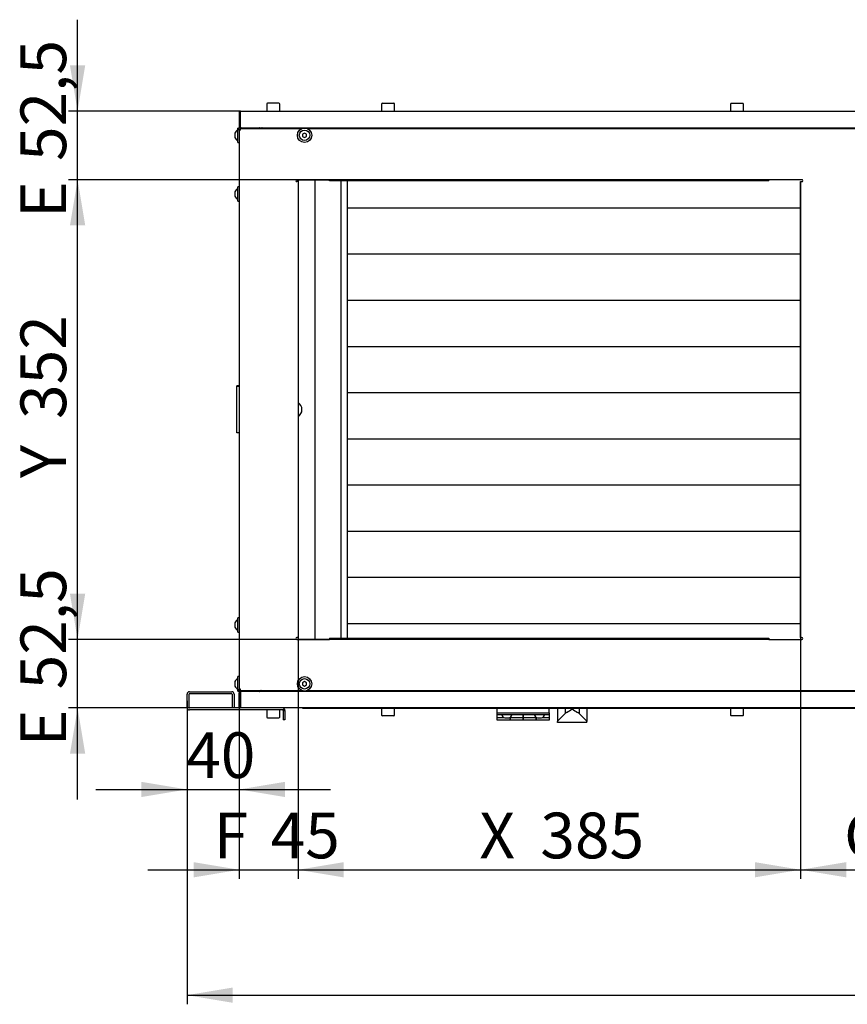
# Model space of a CAD drawing. Units: millimetres. Extents: x 10 to 410, y 10 to 287.
# Drawn here: x 248 to 311, y 84 to 160 of the extents above; entities that cross this region are included whole.
import ezdxf
from ezdxf.enums import TextEntityAlignment as Align

# ---------------------------------------------------------------- set-up
doc = ezdxf.new("R2010")
doc.units = ezdxf.units.MM
for name, color, linetype in [('AMF0000013', 7, 'Continuous'), ('AMF0003086', 7, 'Continuous'), ('AMF0006286', 7, 'Continuous'), ('AMF0006513', 7, 'Continuous'), ('AMF0007778', 7, 'Continuous'), ('AMF0008180', 7, 'Continuous'), ('AMF0008199', 7, 'Continuous'), ('AMF0008532', 7, 'Continuous'), ('DCP9HRH0150001', 7, 'Continuous'), ('DCP9HRH0150003', 7, 'Continuous'), ('DCP9HRH0150004', 7, 'Continuous'), ('DCP9HRH0150005', 7, 'Continuous'), ('DCP9HRH0150012', 7, 'Continuous'), ('DCP9HRH0150016', 7, 'Continuous'), ('DCP9HRH0200007', 7, 'Continuous'), ('DCZNHRH0150001', 7, 'Continuous'), ('DCZNHRH0150024', 7, 'Continuous'), ('DCZNHRH0150029', 7, 'Continuous'), ('DCZNHRH0150091', 7, 'Continuous'), ('DCZNHRH0200004', 7, 'Continuous'), ('DCZNHRH0200014', 7, 'Continuous'), ('Default', 7, 'Continuous')]:
    doc.layers.add(name, color=color, linetype=linetype)
doc.styles.add('SEACAD_Solid_Edge_ISO', font='seiso.ttf')
doc.dimstyles.new('ISO', dxfattribs={"dimtxt": 3.5, "dimasz": 3.5, "dimexe": 0.7, "dimexo": 0, "dimgap": 1.75, "dimtad": 1, "dimdec": 1, "dimlfac": 10, "dimtxsty": 'SEACAD_Solid_Edge_ISO', "dimblk1": '_SE_FILLED', "dimblk2": '_SE_FILLED', "dimsah": 1, "dimcen": 0, "dimadec": 1, "dimazin": 0, "dimtfac": 1, "dimtdec": 1, "dimtmove": 0, "dimatfit": 3, "dimfxl": 0, "dimtolj": 1, "dimarcsym": 0})

# ---------------------------------------------------------------- blocks, each defined once
blk = doc.blocks.new('SE2')
at = {"layer": 'AMF0000013', "color": 7, "linetype": 'Continuous'}
for p, q in [((266.704, 151.467), (266.704, 151.437)), ((266.704, 108.337), (266.704, 108.307))]:
    blk.add_line(p, q, dxfattribs=at)
at = {"layer": 'AMF0003086', "color": 7, "linetype": 'Continuous'}
for p, q in [((288.924, 107.017), (288.924, 106)), ((289.505, 106.612), (288.952, 106.059)), ((289.505, 107.017), (289.505, 106.612)), ((290.593, 107.017), (290.593, 106.612)), ((291.146, 106.059), (290.593, 106.612)), ((291.174, 107.017), (291.174, 106)), ((288.924, 105.937), (288.924, 106)), ((291.174, 105.937), (288.924, 105.937)), ((291.174, 105.937), (291.174, 106))]:
    blk.add_line(p, q, dxfattribs=at)
for centre, start, end in [((288.189, 109.38), 298.22224, 307.6338), ((291.909, 109.38), 232.3662, 241.77776)]:
    blk.add_arc(centre, 3.046, start, end, dxfattribs=at)
for centre, major_axis, start_param, end_param in [((290.049, 106.499), (-0.595, 0), 5.494999, 5.865449), ((290.049, 106.499), (0.595, 0), 0.417737, 0.788186), ((289.224, 106), (0.3, 0), 2.70526, 3.141593), ((290.874, 106), (0.3, 0), 0, 0.436332)]:
    blk.add_ellipse(centre, major_axis=major_axis, ratio=0.466308, start_param=start_param, end_param=end_param, dxfattribs=at)
at = {"layer": 'AMF0006286', "color": 7, "linetype": 'Continuous'}
for p, q in [((264.449, 150.337), (264.449, 151.437)), ((264.549, 151.437), (264.449, 151.437)), ((264.549, 151.287), (264.549, 151.437)), ((269.549, 151.06), (269.399, 150.974)), ((269.399, 150.974), (269.399, 150.8)), ((269.399, 150.8), (269.549, 150.714)), ((269.699, 150.974), (269.549, 151.06)), ((269.549, 150.714), (269.699, 150.8)), ((269.699, 150.8), (269.699, 150.974)), ((264.449, 150.337), (264.549, 150.337)), ((264.449, 145.837), (264.449, 146.937)), ((264.549, 146.937), (264.449, 146.937)), ((264.449, 145.837), (264.549, 145.837)), ((264.449, 112.837), (264.449, 113.937)), ((264.549, 113.937), (264.449, 113.937)), ((264.449, 112.837), (264.549, 112.837)), ((264.449, 108.337), (264.449, 109.437)), ((264.549, 109.437), (264.449, 109.437)), ((269.549, 109.06), (269.399, 108.974)), ((269.399, 108.974), (269.399, 108.8)), ((269.399, 108.8), (269.549, 108.714)), ((269.699, 108.974), (269.549, 109.06)), ((269.549, 108.714), (269.699, 108.8)), ((269.699, 108.8), (269.699, 108.974)), ((264.449, 108.337), (264.549, 108.337)), ((264.549, 108.337), (264.549, 108.487))]:
    blk.add_line(p, q, dxfattribs=at)
for centre, radius in [((269.549, 150.887), 0.55), ((269.549, 150.887), 0.4), ((269.549, 108.887), 0.55), ((269.549, 108.887), 0.4)]:
    blk.add_circle(centre, radius, dxfattribs=at)
for centre, radius, start, end in [((264.595, 150.887), 0.398, 167.44545, 192.55455), ((264.595, 150.887), 0.426, 110.01596, 155.99242), ((264.595, 150.887), 0.426, 204.00758, 249.98404), ((264.595, 146.387), 0.398, 167.44545, 192.55455), ((264.595, 146.387), 0.426, 110.01596, 155.99242), ((264.595, 146.387), 0.426, 204.00758, 249.98404), ((264.595, 113.387), 0.398, 167.44545, 192.55455), ((264.595, 113.387), 0.426, 110.01596, 155.99242), ((264.595, 113.387), 0.426, 204.00758, 249.98404), ((264.595, 108.887), 0.398, 167.44545, 192.55455), ((264.595, 108.887), 0.426, 110.01596, 155.99242), ((264.595, 108.887), 0.426, 204.00758, 249.98404)]:
    blk.add_arc(centre, radius, start, end, dxfattribs=at)
for centre in [(264.595, 151.017), (264.595, 150.757), (264.595, 146.517), (264.595, 146.257), (264.595, 113.517), (264.595, 113.257), (264.595, 109.017), (264.595, 108.757)]:
    blk.add_ellipse(centre, major_axis=(0.398, 0), ratio=0.5, start_param=2.922475, end_param=3.360711, dxfattribs=at)
at = {"layer": 'AMF0006513', "color": 7, "linetype": 'Continuous'}
for p, q in [((284.299, 107.017), (288.299, 107.017)), ((284.299, 106.667), (284.299, 107.017)), ((284.299, 106.667), (288.299, 106.667)), ((284.299, 106.517), (284.299, 106.667)), ((284.299, 106.307), (284.299, 106.517)), ((288.299, 106.517), (284.299, 106.517)), ((284.299, 106.307), (284.834, 106.307)), ((284.299, 106.107), (284.299, 106.307)), ((285.264, 106.307), (285.299, 106.307)), ((285.299, 106.331), (285.299, 106.307)), ((285.299, 106.331), (285.299, 106.307)), ((285.299, 106.107), (285.299, 106.307)), ((285.299, 106.307), (286.299, 106.307)), ((285.299, 106.307), (285.299, 106.107)), ((286.299, 106.307), (286.299, 106.517)), ((286.299, 106.517), (286.299, 106.307)), ((286.299, 106.307), (287.299, 106.307)), ((286.299, 106.307), (286.299, 106.107)), ((286.299, 106.107), (286.299, 106.307)), ((287.299, 106.331), (287.299, 106.307)), ((287.299, 106.331), (287.299, 106.307)), ((287.299, 106.107), (287.299, 106.307)), ((287.299, 106.307), (287.334, 106.307)), ((287.299, 106.307), (287.299, 106.107)), ((287.764, 106.307), (288.299, 106.307)), ((288.299, 106.667), (288.299, 107.017)), ((288.299, 106.667), (288.299, 106.517)), ((288.299, 106.517), (288.299, 106.307)), ((288.299, 106.307), (288.299, 106.107)), ((285.299, 106.107), (284.299, 106.107)), ((286.299, 106.107), (285.299, 106.107)), ((287.299, 106.107), (286.299, 106.107)), ((288.299, 106.107), (287.299, 106.107))]:
    blk.add_line(p, q, dxfattribs=at)
at = {"layer": 'AMF0007778', "color": 7, "linetype": 'Continuous'}
for p, q in [((264.349, 131.662), (264.349, 131.712)), ((264.549, 131.712), (264.349, 131.712)), ((264.349, 131.262), (264.349, 131.662)), ((264.549, 131.662), (264.349, 131.662)), ((264.349, 128.512), (264.349, 131.262)), ((264.349, 128.112), (264.349, 128.512)), ((264.549, 128.112), (264.349, 128.112))]:
    blk.add_line(p, q, dxfattribs=at)
at = {"layer": 'AMF0008180', "color": 7, "linetype": 'Continuous'}
for p, q in [((284.839, 107.037), (284.839, 107.017)), ((285.259, 107.017), (285.259, 107.037)), ((287.339, 107.037), (287.339, 107.017)), ((287.759, 107.017), (287.759, 107.037)), ((284.899, 106.285), (284.899, 106.275)), ((285.199, 106.275), (285.199, 106.285)), ((287.399, 106.285), (287.399, 106.275)), ((287.699, 106.275), (287.699, 106.285))]:
    blk.add_line(p, q, dxfattribs=at)
for centre, start, end in [((285.049, 106.663), 200.51885, 248.84915), ((285.049, 106.663), 291.15085, 339.48115), ((287.549, 106.663), 200.51885, 248.84915), ((287.549, 106.663), 291.15085, 339.48115)]:
    blk.add_arc(centre, 0.416, start, end, dxfattribs=at)
for centre in [(284.974, 106.663), (285.124, 106.663), (287.474, 106.663), (287.624, 106.663)]:
    blk.add_ellipse(centre, major_axis=(0, 0.388), ratio=0.866025, start_param=2.916322, end_param=3.366863, dxfattribs=at)
at = {"layer": 'AMF0008199', "color": 7, "linetype": 'Continuous'}
for p, q in [((272.809, 147.387), (272.809, 112.387)), ((307.549, 145.308), (272.809, 145.308)), ((307.549, 141.773), (272.809, 141.773)), ((307.549, 138.237), (272.809, 138.237)), ((307.549, 134.702), (272.809, 134.702)), ((307.549, 131.166), (272.809, 131.166)), ((307.549, 127.63), (272.809, 127.63)), ((307.549, 124.095), (272.809, 124.095)), ((307.549, 120.559), (272.809, 120.559)), ((307.549, 117.024), (272.809, 117.024)), ((307.549, 113.488), (272.809, 113.488))]:
    blk.add_line(p, q, dxfattribs=at)
at = {"layer": 'AMF0008532', "color": 7, "linetype": 'Continuous'}
for p, q in [((266.649, 153.277), (266.649, 152.737)), ((267.589, 153.337), (266.709, 153.337)), ((267.649, 152.737), (267.649, 153.277)), ((275.449, 153.277), (275.449, 152.737)), ((275.509, 153.337), (276.389, 153.337)), ((276.449, 152.737), (276.449, 153.277)), ((302.182, 153.277), (302.182, 152.737)), ((302.242, 153.337), (303.122, 153.337)), ((303.182, 152.737), (303.182, 153.277)), ((266.649, 106.887), (266.649, 106.347)), ((267.649, 106.347), (267.649, 106.887)), ((275.449, 107.017), (275.449, 106.497)), ((276.389, 106.437), (275.509, 106.437)), ((276.449, 106.497), (276.449, 107.017)), ((302.182, 107.017), (302.182, 106.497)), ((303.122, 106.437), (302.242, 106.437)), ((303.182, 106.497), (303.182, 107.017)), ((266.709, 106.287), (267.589, 106.287))]:
    blk.add_line(p, q, dxfattribs=at)
for centre, start, end in [((266.709, 153.277), 90, 180), ((267.589, 153.277), 0, 90), ((275.509, 153.277), 90, 180), ((276.389, 153.277), 0, 90), ((302.242, 153.277), 90, 180), ((303.122, 153.277), 0, 90), ((266.709, 106.347), 180, 270), ((267.589, 106.347), 270, 0), ((275.509, 106.497), 180, 270), ((276.389, 106.497), 270, 0), ((302.242, 106.497), 180, 270), ((303.122, 106.497), 270, 0)]:
    blk.add_arc(centre, 0.06, start, end, dxfattribs=at)
at = {"layer": 'DCP9HRH0150001', "color": 7, "linetype": 'Continuous'}
for p, q in [((264.549, 107.137), (264.549, 108.207)), ((264.633, 108.219), (264.57, 108.268)), ((264.629, 107.137), (264.629, 108.207)), ((264.649, 108.307), (264.692, 108.307)), ((264.649, 108.27), (264.649, 108.307)), ((264.649, 108.268), (264.649, 108.207)), ((264.649, 108.207), (264.649, 107.137)), ((367.406, 108.307), (264.692, 108.307)), ((266.292, 108.324), (266.293, 108.337)), ((266.374, 108.337), (266.371, 108.313)), ((266.614, 108.313), (266.614, 108.337)), ((266.614, 108.307), (266.614, 108.313)), ((266.714, 108.324), (266.714, 108.337)), ((266.714, 108.324), (266.714, 108.307)), ((264.649, 107.037), (264.649, 107.137)), ((364.229, 107.037), (267.869, 107.037))]:
    blk.add_line(p, q, dxfattribs=at)
for centre, radius, start, end in [((264.649, 108.207), 0.1, 142.73836, 180), ((264.649, 108.207), 0.1, 90, 142.73836), ((264.649, 108.207), 0.02, 142.73836, 180), ((266.272, 108.327), 0.02, 270, 352), ((266.272, 108.327), 0.1, 348.46304, 352), ((264.649, 107.137), 0.1, 180, 270), ((264.649, 107.137), 0.02, 180, 270)]:
    blk.add_arc(centre, radius, start, end, dxfattribs=at)
blk.add_open_spline([(264.649, 108.268), (264.656, 108.28), (264.663, 108.29), (264.678, 108.303), (264.685, 108.307), (264.692, 108.307)], degree=3, knots=[0, 0, 0, 0, 0.5, 0.5, 1, 1, 1, 1], dxfattribs=at)
at = {"layer": 'DCP9HRH0150003', "color": 7, "linetype": 'Continuous'}
for p, q in [((264.649, 108.307), (264.645, 108.307)), ((264.645, 108.257), (264.645, 107.133)), ((266.099, 108.35), (266.099, 108.323)), ((266.179, 108.387), (266.179, 108.323)), ((266.195, 108.367), (266.195, 108.387)), ((266.219, 108.367), (266.195, 108.367)), ((266.195, 108.351), (266.195, 108.367)), ((266.195, 108.307), (266.195, 108.351)), ((264.645, 107.133), (264.645, 107.117)), ((264.645, 107.037), (264.645, 107.037))]:
    blk.add_line(p, q, dxfattribs=at)
for centre, radius, start, end in [((264.645, 108.211), 0.096, 90, 180), ((264.645, 108.211), 0.016, 90, 180), ((266.083, 108.323), 0.016, 270, 0), ((266.083, 108.323), 0.096, 350.40593, 0), ((264.645, 107.133), 0.096, 180, 270)]:
    blk.add_arc(centre, radius, start, end, dxfattribs=at)
at = {"layer": 'DCP9HRH0150004', "color": 7, "linetype": 'Continuous'}
for p, q in [((269.459, 107.017), (284.299, 107.017)), ((288.299, 107.017), (343.799, 107.017))]:
    blk.add_line(p, q, dxfattribs=at)
blk.add_arc((269.459, 107.177), 0.16, 242.47695, 270, dxfattribs=at)
blk.add_open_spline([(269.435, 107.035), (269.436, 107.033), (269.438, 107.031), (269.446, 107.021), (269.452, 107.017), (269.459, 107.017)], degree=3, knots=[0.6941867, 0.6941867, 0.6941867, 0.6941867, 0.75, 0.75, 1, 1, 1, 1], dxfattribs=at)
at = {"layer": 'DCP9HRH0150005', "color": 7, "linetype": 'Continuous'}
for p, q in [((264.649, 151.287), (264.549, 151.287)), ((264.549, 151.287), (264.549, 108.487)), ((264.649, 151.287), (264.649, 151.387)), ((269.32, 151.387), (264.649, 151.387)), ((315.82, 151.387), (269.778, 151.387)), ((268.949, 147.487), (271.472, 147.487)), ((269.049, 147.337), (268.949, 147.337)), ((269.049, 147.337), (269.049, 112.437)), ((271.472, 147.387), (271.472, 147.487)), ((305.126, 147.387), (271.472, 147.387)), ((307.649, 147.487), (305.126, 147.487)), ((305.126, 147.387), (305.126, 147.487)), ((307.549, 147.337), (307.649, 147.337)), ((307.549, 112.437), (307.549, 147.337)), ((269.049, 112.437), (268.949, 112.437)), ((271.472, 112.387), (305.126, 112.387)), ((271.472, 112.387), (271.472, 112.287)), ((305.126, 112.387), (305.126, 112.287)), ((307.549, 112.437), (307.649, 112.437)), ((268.949, 112.287), (271.472, 112.287)), ((305.126, 112.287), (307.649, 112.287)), ((264.649, 108.487), (264.549, 108.487)), ((264.649, 108.387), (264.649, 108.487)), ((264.649, 108.387), (269.32, 108.387)), ((269.778, 108.387), (315.82, 108.387))]:
    blk.add_line(p, q, dxfattribs=at)
for centre, start, end in [((268.949, 147.412), 90, 270), ((307.649, 147.412), 270, 90), ((268.949, 112.362), 90, 270), ((307.649, 112.362), 270, 90)]:
    blk.add_arc(centre, 0.075, start, end, dxfattribs=at)
at = {"layer": 'DCP9HRH0150012', "color": 7, "linetype": 'Continuous'}
for p, q in [((264.549, 152.637), (264.549, 151.567)), ((264.629, 152.637), (264.629, 151.567)), ((264.649, 152.737), (367.449, 152.737)), ((264.649, 152.637), (264.649, 152.737)), ((264.649, 151.567), (264.649, 152.637)), ((264.633, 151.555), (264.57, 151.507)), ((264.649, 151.507), (264.649, 151.567)), ((264.649, 151.467), (264.692, 151.467)), ((264.692, 151.467), (367.406, 151.467)), ((266.292, 151.45), (266.293, 151.437)), ((266.374, 151.437), (266.371, 151.461)), ((266.614, 151.461), (266.614, 151.467)), ((266.614, 151.461), (266.614, 151.437)), ((266.714, 151.45), (266.714, 151.467)), ((266.714, 151.45), (266.714, 151.437))]:
    blk.add_line(p, q, dxfattribs=at)
for centre, radius, start, end in [((264.649, 152.637), 0.1, 90, 180), ((264.649, 152.637), 0.02, 90, 180), ((264.649, 151.567), 0.1, 180, 217.26164), ((264.649, 151.567), 0.02, 180, 217.26164), ((264.649, 151.567), 0.1, 217.26243, 269.99922), ((266.272, 151.447), 0.02, 8, 90), ((266.272, 151.447), 0.1, 8, 11.53696)]:
    blk.add_arc(centre, radius, start, end, dxfattribs=at)
blk.add_open_spline([(264.692, 151.467), (264.685, 151.467), (264.678, 151.471), (264.663, 151.484), (264.656, 151.494), (264.649, 151.507)], degree=3, knots=[0, 0, 0, 0, 0.5, 0.5, 1, 1, 1, 1], dxfattribs=at)
at = {"layer": 'DCP9HRH0150016', "color": 7, "linetype": 'Continuous'}
for p, q in [((264.645, 152.737), (264.649, 152.737)), ((264.645, 152.737), (264.645, 152.737)), ((264.645, 152.641), (264.645, 152.657)), ((264.645, 151.517), (264.645, 152.641)), ((264.649, 151.467), (264.645, 151.467)), ((266.099, 151.424), (266.099, 151.451)), ((266.179, 151.387), (266.179, 151.451)), ((266.195, 151.423), (266.195, 151.467)), ((266.195, 151.407), (266.195, 151.423)), ((266.219, 151.407), (266.195, 151.407)), ((266.195, 151.387), (266.195, 151.407))]:
    blk.add_line(p, q, dxfattribs=at)
for centre, radius, start, end in [((264.645, 152.641), 0.096, 90, 180), ((264.645, 151.563), 0.096, 180, 216.95072), ((264.645, 151.563), 0.016, 180, 270), ((266.083, 151.451), 0.016, 0, 90), ((266.083, 151.451), 0.096, 0, 9.59407)]:
    blk.add_arc(centre, radius, start, end, dxfattribs=at)
at = {"layer": 'DCP9HRH0200007', "color": 7, "linetype": 'Continuous'}
for centre, radius, start, end in [((264.649, 151.287), 0.1, 90, 180), ((264.649, 108.487), 0.1, 180, 270), ((264.649, 108.487), 0.02, 180, 270)]:
    blk.add_arc(centre, radius, start, end, dxfattribs=at)
at = {"layer": 'DCZNHRH0150001', "color": 7, "linetype": 'Continuous'}
for q in [(266.219, 108.387), (365.879, 108.337)]:
    blk.add_line((266.219, 108.337), q, dxfattribs=at)
blk.add_arc((266.049, 108.437), 0.1, 210.06605, 329.93395, dxfattribs=at)
at = {"layer": 'DCZNHRH0150024', "color": 7, "linetype": 'Continuous'}
for p, q in [((269.049, 147.487), (269.049, 147.337)), ((269.049, 112.437), (269.049, 112.287))]:
    blk.add_line(p, q, dxfattribs=at)
at = {"layer": 'DCZNHRH0150029', "color": 7, "linetype": 'Continuous'}
for p in [(266.219, 151.387), (365.879, 151.437)]:
    blk.add_line(p, (266.219, 151.437), dxfattribs=at)
blk.add_arc((266.049, 151.337), 0.1, 30.06605, 149.93395, dxfattribs=at)
at = {"layer": 'DCZNHRH0150091', "color": 7, "linetype": 'Continuous'}
blk.add_line((270.349, 147.487), (270.349, 112.287), dxfattribs=at)
for start, end in [(0, 57.42103), (302.57897, 0)]:
    blk.add_arc((268.699, 129.887), 0.65, start, end, dxfattribs=at)
at = {"layer": 'DCZNHRH0200004', "color": 7, "linetype": 'Continuous'}
for p, q in [((260.549, 107.067), (260.549, 108.107)), ((260.699, 107.067), (260.699, 108.107)), ((260.729, 108.287), (263.969, 108.287)), ((260.729, 108.137), (263.969, 108.137)), ((263.999, 108.107), (263.999, 107.087)), ((264.149, 108.107), (264.149, 107.087)), ((263.999, 107.087), (264.149, 107.087)), ((267.869, 107.037), (260.729, 107.037)), ((267.869, 106.887), (260.729, 106.887)), ((267.89, 106.878), (267.996, 106.984)), ((267.89, 106.878), (267.899, 106.857)), ((267.899, 106.857), (267.899, 106.137)), ((267.899, 106.857), (268.049, 106.857)), ((268.049, 106.857), (268.049, 106.137)), ((268.049, 106.137), (267.899, 106.137))]:
    blk.add_line(p, q, dxfattribs=at)
for centre, radius, start, end in [((260.729, 108.107), 0.18, 90, 180), ((260.729, 108.107), 0.03, 90, 180), ((263.969, 108.107), 0.18, 0, 90), ((263.969, 108.107), 0.03, 0, 90), ((260.729, 107.067), 0.18, 180, 270), ((260.729, 107.067), 0.03, 180, 270), ((267.869, 106.857), 0.18, 45, 90), ((267.869, 106.857), 0.03, 45, 90), ((267.869, 106.857), 0.18, 0, 45)]:
    blk.add_arc(centre, radius, start, end, dxfattribs=at)
at = {"layer": 'DCZNHRH0200014', "color": 7, "linetype": 'Continuous'}
blk.add_line((272.349, 112.387), (272.349, 147.387), dxfattribs=at)
blk = doc.blocks.new('DMBLK929')
at = {"layer": 'Default', "linetype": 'Continuous'}
for points in [[(261.049, 94.068), (264.549, 94.651), (261.049, 95.235)], [(272.549, 94.068), (272.549, 95.235), (269.049, 94.651)]]:
    blk.add_hatch(color=7, dxfattribs=at).paths.add_polyline_path(points)
at = {"layer": 'Default', "color": 7, "linetype": 'Continuous'}
for p, q in [((269.049, 112.437), (269.049, 93.951)), ((264.549, 108.487), (264.549, 93.951)), ((257.549, 94.651), (276.049, 94.651))]:
    blk.add_line(p, q, dxfattribs=at)
at = {"layer": 'Default', "color": 7, "linetype": 'Continuous', "style": 'SEACAD_Solid_Edge_ISO'}
for s, p in [('F', (262.591, 99.026)), ('45', (266.95, 99.026))]:
    blk.add_text(s, height=3.5, dxfattribs=at).set_placement(p, align=Align.TOP_LEFT)
blk = doc.blocks.new('_SE_FILLED')
at = {"color": 0}
blk.add_line((0, 0), (-1, 0), dxfattribs=at)
blk.add_solid([(0, 0), (-1, -0.1665), (-1, 0.1665), (0, 0)], dxfattribs=at)
blk = doc.blocks.new('DMBLK930')
at = {"layer": 'Default', "linetype": 'Continuous'}
for points in [[(272.549, 94.068), (272.549, 95.235), (269.049, 94.651)], [(304.049, 94.068), (307.549, 94.651), (304.049, 95.235)]]:
    blk.add_hatch(color=7, dxfattribs=at).paths.add_polyline_path(points)
at = {"layer": 'Default', "color": 7, "linetype": 'Continuous'}
for p, q in [((307.549, 147.337), (307.549, 93.951)), ((269.049, 112.437), (269.049, 93.951)), ((269.049, 94.651), (307.549, 94.651))]:
    blk.add_line(p, q, dxfattribs=at)
at = {"layer": 'Default', "color": 7, "linetype": 'Continuous', "style": 'SEACAD_Solid_Edge_ISO'}
for s, p in [('X', (282.938, 99.026)), ('385', (287.615, 99.026))]:
    blk.add_text(s, height=3.5, dxfattribs=at).set_placement(p, align=Align.TOP_LEFT)
blk = doc.blocks.new('DMBLK931')
at = {"layer": 'Default', "linetype": 'Continuous'}
for points in [[(311.049, 94.068), (311.049, 95.235), (307.549, 94.651)], [(321.049, 94.068), (324.549, 94.651), (321.049, 95.235)]]:
    blk.add_hatch(color=7, dxfattribs=at).paths.add_polyline_path(points)
at = {"layer": 'Default', "color": 7, "linetype": 'Continuous'}
for p, q in [((307.549, 147.337), (307.549, 93.951)), ((324.549, 147.337), (324.549, 93.951)), ((307.549, 94.651), (324.549, 94.651))]:
    blk.add_line(p, q, dxfattribs=at)
at = {"layer": 'Default', "color": 7, "linetype": 'Continuous', "style": 'SEACAD_Solid_Edge_ISO'}
for s, p in [('G', (310.887, 99.026)), ('170', (315.484, 99.026))]:
    blk.add_text(s, height=3.5, dxfattribs=at).set_placement(p, align=Align.TOP_LEFT)
blk = doc.blocks.new('DMBLK934')
at = {"layer": 'Default', "linetype": 'Continuous'}
for points in [[(251.577, 115.787), (252.16, 112.287), (252.744, 115.787)], [(251.577, 103.537), (252.744, 103.537), (252.16, 107.037)]]:
    blk.add_hatch(color=7, dxfattribs=at).paths.add_polyline_path(points)
at = {"layer": 'Default', "color": 7, "linetype": 'Continuous'}
for p, q in [((252.16, 100.037), (252.16, 119.287)), ((305.126, 112.287), (251.46, 112.287)), ((264.649, 107.037), (251.46, 107.037))]:
    blk.add_line(p, q, dxfattribs=at)
at = {"layer": 'Default', "color": 7, "linetype": 'Continuous', "style": 'SEACAD_Solid_Edge_ISO'}
for s, p in [('52,5', (247.785, 108.461)), ('E', (247.785, 104.102))]:
    blk.add_text(s, height=3.5, rotation=90, dxfattribs=at).set_placement(p, align=Align.TOP_LEFT)
blk = doc.blocks.new('DMBLK935')
at = {"layer": 'Default', "linetype": 'Continuous'}
for points in [[(251.577, 143.987), (252.744, 143.987), (252.16, 147.487)], [(251.577, 115.787), (252.16, 112.287), (252.744, 115.787)]]:
    blk.add_hatch(color=7, dxfattribs=at).paths.add_polyline_path(points)
at = {"layer": 'Default', "color": 7, "linetype": 'Continuous'}
for p, q in [((305.126, 147.487), (251.46, 147.487)), ((252.16, 112.287), (252.16, 147.487)), ((305.126, 112.287), (251.46, 112.287))]:
    blk.add_line(p, q, dxfattribs=at)
at = {"layer": 'Default', "color": 7, "linetype": 'Continuous', "style": 'SEACAD_Solid_Edge_ISO'}
for s, p in [('352', (247.785, 129.163)), ('Y', (247.785, 124.645))]:
    blk.add_text(s, height=3.5, rotation=90, dxfattribs=at).set_placement(p, align=Align.TOP_LEFT)
blk = doc.blocks.new('DMBLK936')
at = {"layer": 'Default', "linetype": 'Continuous'}
for points in [[(251.577, 156.237), (252.16, 152.737), (252.744, 156.237)], [(251.577, 143.987), (252.744, 143.987), (252.16, 147.487)]]:
    blk.add_hatch(color=7, dxfattribs=at).paths.add_polyline_path(points)
at = {"layer": 'Default', "color": 7, "linetype": 'Continuous'}
for p, q in [((252.16, 140.487), (252.16, 159.737)), ((264.649, 152.737), (251.46, 152.737)), ((305.126, 147.487), (251.46, 147.487))]:
    blk.add_line(p, q, dxfattribs=at)
at = {"layer": 'Default', "color": 7, "linetype": 'Continuous', "style": 'SEACAD_Solid_Edge_ISO'}
for s, p in [('52,5', (247.785, 148.911)), ('E', (247.785, 144.552))]:
    blk.add_text(s, height=3.5, rotation=90, dxfattribs=at).set_placement(p, align=Align.TOP_LEFT)
blk = doc.blocks.new('DMBLK937')
at = {"layer": 'Default', "linetype": 'Continuous'}
for points in [[(264.049, 84.467), (264.049, 85.634), (260.549, 85.05)], [(368.049, 84.467), (371.549, 85.05), (368.049, 85.634)]]:
    blk.add_hatch(color=7, dxfattribs=at).paths.add_polyline_path(points)
at = {"layer": 'Default', "color": 7, "linetype": 'Continuous'}
for p, q in [((260.549, 107.587), (260.549, 84.35)), ((371.549, 107.587), (371.549, 84.35)), ((260.549, 85.05), (371.549, 85.05))]:
    blk.add_line(p, q, dxfattribs=at)
at = {"layer": 'Default', "color": 7, "linetype": 'Continuous', "style": 'SEACAD_Solid_Edge_ISO'}
blk.add_text('W1', height=3.5, dxfattribs=at).set_placement((312.597, 89.425), align=Align.TOP_LEFT)
blk = doc.blocks.new('DMBLK939')
at = {"layer": 'Default', "linetype": 'Continuous'}
for points in [[(257.049, 100.218), (260.549, 100.801), (257.049, 101.384)], [(268.049, 100.218), (268.049, 101.384), (264.549, 100.801)]]:
    blk.add_hatch(color=7, dxfattribs=at).paths.add_polyline_path(points)
at = {"layer": 'Default', "color": 7, "linetype": 'Continuous'}
for p, q in [((260.549, 107.067), (260.549, 100.101)), ((264.549, 107.672), (264.549, 100.101)), ((253.549, 100.801), (271.549, 100.801))]:
    blk.add_line(p, q, dxfattribs=at)
at = {"layer": 'Default', "color": 7, "linetype": 'Continuous', "style": 'SEACAD_Solid_Edge_ISO'}
blk.add_text('40', height=3.5, dxfattribs=at).set_placement((260.481, 105.176), align=Align.TOP_LEFT)
blk = doc.blocks.new('DMBLK940')
at = {"layer": 'Default', "linetype": 'Continuous'}
for points in [[(382.627, 149.237), (382.044, 152.737), (381.46, 149.237)], [(382.627, 110.537), (381.46, 110.537), (382.044, 107.037)]]:
    blk.add_hatch(color=7, dxfattribs=at).paths.add_polyline_path(points)
at = {"layer": 'Default', "color": 7, "linetype": 'Continuous'}
for p, q in [((367.449, 152.737), (382.744, 152.737)), ((382.044, 107.037), (382.044, 152.737)), ((367.449, 107.037), (382.744, 107.037))]:
    blk.add_line(p, q, dxfattribs=at)
at = {"layer": 'Default', "color": 7, "linetype": 'Continuous', "style": 'SEACAD_Solid_Edge_ISO'}
blk.add_text('457', height=3.5, rotation=90, dxfattribs=at).set_placement((377.669, 126.745), align=Align.TOP_LEFT)

msp = doc.modelspace()

# ---------------------------------------------------------------- block references
at = {"layer": 'Default'}
msp.add_blockref('SE2', (0, 0), dxfattribs=at)

# ---------------------------------------------------------------- dimensions: what is measured, and where the dimension line sits
at = {"layer": 'Default', "color": 7, "linetype": 'Continuous'}
for base, p1, p2, angle, text, picture, middle, dimtype in [((252.16, 152.737), (305.126, 147.487), (264.649, 152.737), 90, '\\A1;E <>', 'DMBLK936', (252.16, 150.112), 160), ((382.044, 152.737), (264.649, 107.037), (367.449, 152.737), 90, '\\A1;<>', 'DMBLK940', (382.044, 129.887), 160), ((252.16, 112.287), (305.126, 112.287), (305.126, 147.487), 90, '\\A1;Y <>', 'DMBLK935', (252.16, 129.887), 161), ((307.549, 94.651), (307.549, 147.337), (324.549, 147.337), 0, '\\A1;G <>', 'DMBLK931', (316.049, 94.651), 161), ((252.16, 112.287), (264.649, 107.037), (305.126, 112.287), 90, '\\A1;E <>', 'DMBLK934', (252.16, 109.662), 160), ((260.549, 85.05), (260.549, 107.587), (371.549, 107.587), 360, '\\A1;W1 {}', 'DMBLK937', (316.049, 85.05), 161)]:
    dim = msp.add_linear_dim(base=base, p1=p1, p2=p2, angle=angle, text=text, dimstyle='ISO', dxfattribs=at)
    dim.commit()
    dim.dimension.update_dxf_attribs({"geometry": picture, "text_midpoint": middle, "dimtype": dimtype})
for base, p1, p2, text, picture, middle in [((307.549, 94.651), (269.049, 112.437), (307.549, 147.337), '\\A1;X <>', 'DMBLK930', (288.299, 94.651)), ((269.049, 94.651), (264.549, 108.487), (269.049, 112.437), '\\A1;F <>', 'DMBLK929', (266.799, 94.651)), ((264.549, 100.801), (260.549, 108.107), (264.549, 107.672), '\\A1;<>', 'DMBLK939', (262.549, 100.801))]:
    dim = msp.add_linear_dim(base=base, p1=p1, p2=p2, text=text, dimstyle='ISO', dxfattribs=at)
    dim.commit()
    dim.dimension.update_dxf_attribs({"geometry": picture, "text_midpoint": middle, "dimtype": 160})

doc.saveas('drawing.dxf')
